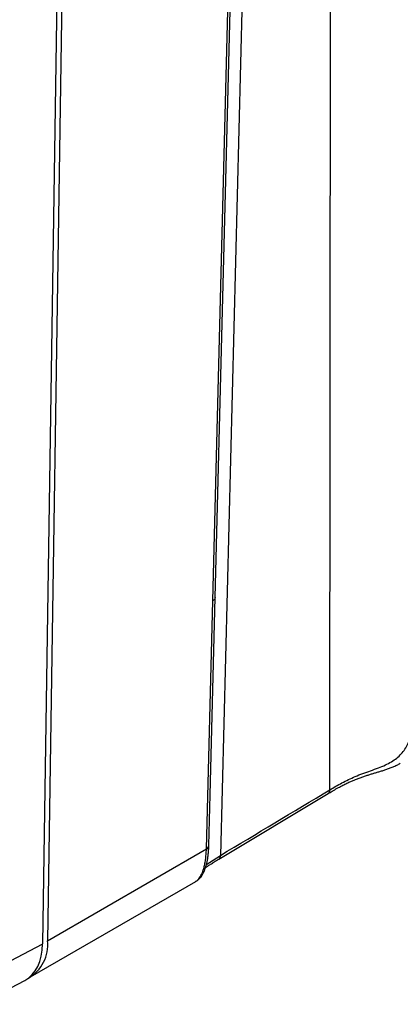
# Model space of a CAD drawing. Units: millimetres. Extents: x 17 to 410, y 7 to 290.
# Drawn here: x 361 to 368, y 60 to 77 of the extents above; entities that cross this region are included whole.
import ezdxf

# ---------------------------------------------------------------- set-up
doc = ezdxf.new("R2010")
doc.units = ezdxf.units.MM

msp = doc.modelspace()

# ---------------------------------------------------------------- linework, layer by layer
at = {"color": 7, "linetype": 'Continuous', "lineweight": 25}
for p, q in [((366.859, 63.536), (366.868, 81.186)), ((365.367, 80.358), (364.913, 62.37)), ((361.749, 60.801), (362.04, 79.882)), ((362.126, 79.936), (361.835, 60.854)), ((364.773, 66.892), (365.093, 79.483)), ((364.817, 66.952), (365.137, 79.542)), ((364.661, 62.485), (364.773, 66.892)), ((364.881, 62.303), (366.825, 63.468)), ((361.835, 60.854), (364.661, 62.485)), ((361.535, 60.21), (364.475, 61.908)), ((364.475, 61.908), (364.476, 61.909)), ((360.944, 60.376), (361.749, 60.801)), ((360.626, 59.724), (361.433, 60.149))]:
    msp.add_line(p, q, dxfattribs=at)
at = {"color": 7, "linetype": 'Continuous', "lineweight": 25, "flags": 128}
msp.add_lwpolyline([(364.705, 62.544), (364.728, 63.444), (364.817, 66.952)], dxfattribs=at)
at = {"color": 8, "linetype": 'Continuous', "lineweight": 25, "flags": 128}
msp.add_lwpolyline([(364.662, 62.209), (364.716, 62.246), (364.779, 62.288), (364.913, 62.37), (364.913, 62.37), (364.913, 62.37)], dxfattribs=at)
at = {"color": 8, "linetype": 'Continuous', "lineweight": 25}
msp.add_arc((364.632, 62.552), 0.0738, 293.5016, 353.7035, dxfattribs=at)
at = {"color": 7, "linetype": 'Continuous', "lineweight": 25}
msp.add_arc((361.152, 60.784), 0.687, 300.2643, 5.7931, dxfattribs=at)
for centre, major_axis, ratio, start_param, end_param in [((376.164, 70.205), (34.187, 20.83), 0.022236, 4.363513, 4.423199), ((360.723, 61.414), (-0.725, 1.256), 0.577125, 3.120011, 3.909588)]:
    msp.add_ellipse(centre, major_axis=major_axis, ratio=ratio, start_param=start_param, end_param=end_param, dxfattribs=at)
at = {"color": 8, "linetype": 'Continuous', "lineweight": 25}
for points, knots in [([(364.817, 66.952), (364.815, 66.947), (364.815, 66.933), (364.802, 66.912), (364.783, 66.899), (364.773, 66.892)], [0, 0, 0, 0, 0.230175, 0.615088, 1, 1, 1, 1]), ([(366.825, 63.468), (366.828, 63.472), (366.841, 63.477), (366.854, 63.499), (366.857, 63.524), (366.859, 63.536)], [0, 0, 0, 0, 0.170076, 0.585038, 1, 1, 1, 1]), ([(364.476, 61.909), (364.477, 61.909), (364.486, 61.913), (364.504, 61.929), (364.529, 61.955), (364.553, 61.989), (364.575, 62.031), (364.596, 62.08), (364.616, 62.139), (364.633, 62.21), (364.647, 62.293), (364.657, 62.384), (364.66, 62.451), (364.661, 62.485)], [0, 0, 0, 0, 0.012472, 0.102259, 0.192051, 0.282481, 0.372912, 0.465439, 0.557966, 0.666625, 0.775283, 0.887642, 1, 1, 1, 1]), ([(364.881, 62.303), (364.884, 62.307), (364.896, 62.312), (364.909, 62.335), (364.912, 62.358), (364.913, 62.37)], [0, 0, 0, 0, 0.1845373, 0.5922686, 1, 1, 1, 1])]:
    msp.add_open_spline(points, degree=3, knots=knots, dxfattribs=at)
at = {"color": 7, "linetype": 'Continuous', "lineweight": 25}
for points, knots in [([(366.859, 63.536), (366.927, 63.577), (366.998, 63.618), (367.147, 63.697), (367.225, 63.736), (367.395, 63.808), (367.49, 63.841), (367.63, 63.891), (367.677, 63.908), (367.764, 63.941), (367.806, 63.958), (367.922, 64.013), (367.989, 64.053), (368.105, 64.146), (368.154, 64.199), (368.232, 64.317), (368.262, 64.384), (368.301, 64.525), (368.311, 64.601), (368.311, 64.681)], [0, 0, 0, 0, 0.125, 0.125, 0.25, 0.25, 0.375, 0.375, 0.4375, 0.4375, 0.5, 0.5, 0.625, 0.625, 0.75, 0.75, 0.875, 0.875, 1, 1, 1, 1]), ([(366.825, 63.468), (366.85, 63.483), (366.904, 63.515), (366.984, 63.561), (367.066, 63.605), (367.141, 63.643), (367.209, 63.675), (367.271, 63.702), (367.332, 63.727), (367.395, 63.75), (367.459, 63.772), (367.521, 63.793), (367.582, 63.812), (367.642, 63.83), (367.702, 63.848), (367.762, 63.866), (367.823, 63.885), (367.886, 63.906), (367.95, 63.93), (368.016, 63.957), (368.07, 63.983), (368.1, 64.001), (368.11, 64.007)], [0, 0, 0, 0, 0.066131, 0.15002, 0.220527, 0.283017, 0.339781, 0.386227, 0.430046, 0.476737, 0.521453, 0.564226, 0.605356, 0.645251, 0.685057, 0.726612, 0.769747, 0.815754, 0.865046, 0.917809, 0.973542, 1, 1, 1, 1]), ([(364.476, 61.909), (364.489, 61.917), (364.506, 61.928), (364.529, 61.948), (364.554, 61.976), (364.579, 62.01), (364.604, 62.051), (364.626, 62.098), (364.646, 62.15), (364.662, 62.206), (364.676, 62.266), (364.687, 62.33), (364.696, 62.397), (364.701, 62.468), (364.704, 62.517), (364.704, 62.544), (364.704, 62.545)], [0, 0, 0, 0, 0.041198, 0.096528, 0.162265, 0.237559, 0.320739, 0.406912, 0.492081, 0.575397, 0.65948, 0.745119, 0.829947, 0.914018, 0.99743, 1, 1, 1, 1]), ([(364.646, 62.152), (364.657, 62.16), (364.685, 62.18), (364.737, 62.214), (364.803, 62.256), (364.853, 62.286), (364.881, 62.303), (364.881, 62.303)], [0, 0, 0, 0, 0.159112, 0.401779, 0.674643, 0.992038, 1, 1, 1, 1])]:
    msp.add_open_spline(points, degree=3, knots=knots, dxfattribs=at)

doc.saveas('drawing.dxf')
